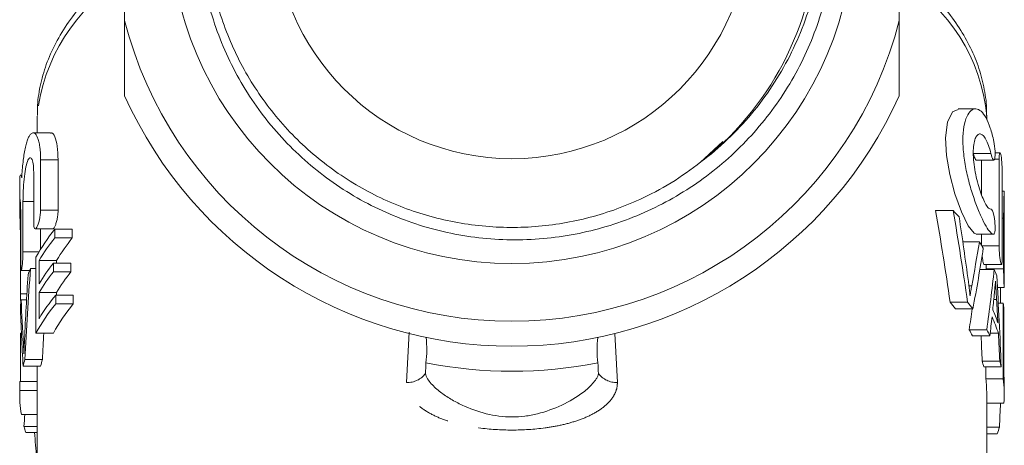
# Model space of a CAD drawing. Units: millimetres. Extents: x -16 to 501, y 17 to 332.
# Drawn here: x 284 to 324, y 247 to 264 of the extents above; entities that cross this region are included whole.
import ezdxf

# ---------------------------------------------------------------- set-up
doc = ezdxf.new("R2010")
doc.units = ezdxf.units.MM
doc.linetypes.add('PHANTOM', pattern=[12.7, 6.35, -1.27, 1.27, -1.27, 1.27, -1.27])

msp = doc.modelspace()

# ---------------------------------------------------------------- linework, layer by layer
at = {"color": 7, "linetype": 'Continuous', "lineweight": 15}
for p, q in [((288.461, 263.896), (288.461, 271.834)), ((319.461, 271.834), (319.461, 263.896)), ((284.961, 260.071), (284.961, 259.401)), ((322.516, 260.355), (321.816, 260.355)), ((322.961, 259.922), (322.961, 260.071)), ((285.5, 259.401), (284.799, 259.401)), ((312.396, 259.049), (311.492, 258.218)), ((323.492, 258.6), (323.295, 258.6)), ((285.098, 258.316), (285.098, 256.306)), ((285.798, 256.306), (285.798, 258.316)), ((322.544, 258.31), (323.244, 258.31)), ((322.757, 258.31), (322.757, 256.916)), ((323.457, 254.88), (323.457, 258.35)), ((284.821, 255.807), (284.821, 257.817)), ((323.578, 257.849), (323.578, 254.38)), ((284.261, 257.379), (284.261, 256.532)), ((323.659, 257.068), (323.578, 257.068)), ((323.661, 255.535), (323.661, 257.068)), ((284.393, 256.646), (284.393, 254.635)), ((284.301, 254.136), (284.301, 256.147)), ((321.617, 256.287), (320.917, 256.287)), ((323.638, 253.962), (323.638, 255.98)), ((284.886, 255.557), (285.586, 255.557)), ((285.093, 254.737), (285.093, 255.557)), ((285.667, 255.193), (285.667, 255.542)), ((285.667, 255.542), (286.367, 255.542)), ((286.367, 255.542), (286.367, 255.193)), ((322.535, 255.347), (323.234, 255.347)), ((322.757, 255.347), (322.757, 254.895)), ((323.661, 253.298), (323.661, 255.535)), ((284.293, 254.975), (284.293, 252.965)), ((285.667, 255.193), (286.367, 255.193)), ((322.667, 255.033), (322.005, 255.033)), ((284.912, 254.421), (284.912, 251.389)), ((285.038, 253.363), (285.038, 254.295)), ((285.038, 254.295), (285.738, 254.295)), ((285.613, 253.843), (285.613, 254.193)), ((285.613, 254.193), (286.313, 254.193)), ((285.738, 254.295), (285.738, 254.193)), ((286.313, 254.193), (286.313, 253.843)), ((284.32, 253.887), (284.658, 253.887)), ((284.693, 253.969), (284.912, 253.969)), ((285.613, 253.843), (286.313, 253.843)), ((323.262, 253.935), (322.688, 253.935)), ((322.852, 254.129), (323.552, 254.129)), ((322.938, 254.129), (322.938, 253.962)), ((285.038, 251.964), (285.038, 253.013)), ((285.038, 253.013), (285.738, 253.013)), ((285.738, 253.013), (285.738, 252.906)), ((323.388, 253.211), (323.66, 253.211)), ((323.507, 252.587), (323.507, 253.211)), ((284.322, 252.715), (284.534, 252.715)), ((285.704, 252.556), (285.704, 252.906)), ((285.704, 252.906), (286.404, 252.906)), ((286.404, 252.906), (286.404, 252.556)), ((322.195, 252.628), (321.495, 252.628)), ((323.625, 252.587), (323.423, 252.587)), ((323.625, 252.587), (323.625, 249.556)), ((285.704, 252.556), (286.404, 252.556)), ((322.408, 252.362), (321.708, 252.362)), ((323.647, 249.681), (323.647, 252.363)), ((322.962, 251.522), (322.262, 251.522)), ((284.295, 249.451), (284.295, 251.392)), ((284.295, 251.392), (284.328, 251.392)), ((284.912, 251.389), (285.612, 251.389)), ((323.088, 251.284), (322.388, 251.284)), ((323.429, 251.382), (323.1, 251.382)), ((284.471, 250.334), (285.171, 250.334)), ((323.481, 250.274), (322.781, 250.274)), ((284.399, 250.068), (285.099, 250.068)), ((284.961, 250.068), (284.961, 249.451)), ((323.541, 250.035), (322.841, 250.035)), ((322.925, 249.556), (322.925, 250.035)), ((284.264, 249.101), (284.264, 249.451)), ((284.264, 249.451), (284.964, 249.451)), ((284.964, 249.451), (284.964, 249.101)), ((323.625, 249.556), (322.925, 249.556)), ((284.261, 249.275), (284.261, 248.925)), ((284.264, 249.101), (284.964, 249.101)), ((323.661, 248.969), (323.661, 249.319)), ((284.961, 248.925), (284.961, 236.948)), ((322.961, 236.948), (322.961, 248.969)), ((323.646, 248.591), (322.961, 248.591)), ((284.327, 248.136), (284.961, 248.136)), ((284.431, 247.657), (284.961, 247.657)), ((323.47, 247.624), (322.961, 247.624)), ((284.501, 247.418), (284.961, 247.418)), ((323.386, 247.358), (322.961, 247.358))]:
    msp.add_line(p, q, dxfattribs=at)
at = {"color": 8, "linetype": 'PHANTOM', "lineweight": 0}
for p, q in [((323.128, 258.571), (322.428, 258.571)), ((285.098, 258.316), (285.798, 258.316)), ((323.457, 258.35), (323.276, 258.35)), ((284.393, 256.646), (284.821, 256.646)), ((285.098, 256.306), (285.798, 256.306)), ((323.638, 255.98), (323.578, 255.98)), ((284.293, 254.975), (284.301, 254.975)), ((284.393, 254.635), (285.032, 254.635)), ((323.457, 254.88), (322.767, 254.88)), ((323.638, 253.962), (322.938, 253.962)), ((322.361, 253.281), (322.247, 253.281)), ((284.293, 252.965), (284.548, 252.965)), ((323.356, 252.735), (323.244, 252.735)), ((299.743, 249.418), (299.843, 251.431)), ((308.082, 251.374), (308.179, 249.418)), ((284.408, 250.963), (284.446, 250.963))]:
    msp.add_line(p, q, dxfattribs=at)
at = {"color": 7, "linetype": 'Continuous', "lineweight": 15, "flags": 128}
for points in [[(321.816, 260.336), (321.587, 260.24), (321.388, 259.828), (321.308, 259.205), (321.346, 258.488), (321.48, 257.731), (321.69, 256.961), (321.954, 256.239), (322.225, 255.676), (322.453, 255.38), (322.547, 255.348), (322.547, 255.348)], [(284.264, 249.451), (284.262, 249.358), (284.261, 249.275)], [(284.964, 249.101), (284.961, 248.98), (284.961, 248.925)]]:
    msp.add_lwpolyline(points, dxfattribs=at)
at = {"color": 7, "linetype": 'Continuous', "lineweight": 15}
for radius in [13.693, 9.5]:
    msp.add_circle((303.961, 267.865), radius, dxfattribs=at)
for centre, radius, start, end in [((303.961, 267.865), 12.25, 308.9813, 48.5673), ((303.961, 267.865), 16, 194.3615, 345.6385), ((303.961, 267.865), 17, 204.2496, 335.7504), ((315.006, 249.599), 9.404, 43.252, 45.332), ((291.146, 251.038), 7.093, 140.5729, 151.514), ((291.293, 250.581), 7.275, 140.6561, 149.2953), ((291.993, 250.581), 7.275, 140.6561, 149.2953), ((316.951, 251.18), 6.892, 31.5643, 33.9801), ((291.244, 249.68), 7.216, 141.2945, 149.3178), ((289.851, 251.731), 5.623, 156.542, 159.2298), ((291.244, 249.331), 7.216, 141.2945, 149.3178), ((291.944, 249.331), 7.216, 141.2945, 149.3178), ((318.142, 251.803), 5.547, 19.8175, 22.6065), ((289.108, 251.947), 4.847, 170.8826, 173.7971), ((291.326, 248.227), 7.315, 140.2323, 149.2793), ((315.369, 247.512), 7.981, 37.4184, 39.8641), ((316.069, 247.512), 7.981, 37.4184, 39.8641), ((318.857, 251.996), 4.804, 4.3738, 7.0633), ((291.179, 247.986), 7.132, 140.1454, 151.494), ((291.879, 247.986), 7.132, 140.1454, 151.494), ((318.138, 250.055), 5.55, 18.3052, 24.139), ((318.136, 249.705), 5.552, 17.5797, 24.8734), ((316.83, 248.49), 6.221, 26.688, 29.1769), ((317.53, 248.49), 6.221, 26.688, 29.1769), ((289.396, 248.856), 5.142, 163.2936, 166.366), ((290.096, 248.856), 5.142, 163.2936, 166.366), ((317.879, 248.914), 5.087, 12.7337, 15.5105), ((318.579, 248.914), 5.087, 12.7337, 15.5105), ((303.961, 267.865), 18, 258.9788, 281.0212), ((318.186, 248.968), 4.775, 0.0087, 7.0723), ((318.898, 248.969), 4.763, 355.4526, 7.0798), ((318.902, 249.318), 4.759, 0.0018, 4.3745), ((289.044, 248.925), 4.783, 177.8942, 189.495), ((289.465, 249.013), 5.213, 195.0753, 197.8152), ((318.396, 249.076), 5.277, 341.0064, 344.0355)]:
    msp.add_arc(centre, radius, start, end, dxfattribs=at)
at = {"color": 8, "linetype": 'PHANTOM', "lineweight": 0}
for centre, radius, start, end in [((292.13, 259.366), 7.203, 120.6184, 174.3856), ((315.905, 259.438), 7.084, 5.1235, 59.8726), ((299.79, 250.296), 0.879, 266.9462, 324.0737), ((308.132, 250.296), 0.879, 215.9263, 273.0538)]:
    msp.add_arc(centre, radius, start, end, dxfattribs=at)
at = {"color": 7, "linetype": 'Continuous', "lineweight": 15}
for centre, major_axis, ratio, start_param, end_param in [((303.961, 231.305), (0, 55.363), 0.343189, 5.107749, 5.180532), ((304.661, 231.305), (0, 55.363), 0.343189, 5.107749, 5.180532), ((304.661, 231.089), (0, 58.644), 0.323991, 5.103594, 5.151914), ((304.661, 267.649), (0, 39.521), 0.480758, 4.34031, 4.387467), ((304.661, 265.985), (0, 38.145), 0.498093, 4.347193, 4.414488), ((303.261, 241.858), (0, 57.145), 0.332485, 1.357229, 1.421917), ((304.661, 261.492), (0, 37.091), 0.512247, 4.440252, 4.507218), ((303.261, 242.827), (0, 58.521), 0.32467, 1.383476, 1.428407), ((304.661, 243.737), (0, 56.118), 0.338573, 4.824845, 4.890569), ((304.661, 261.287), (0, 41.067), 0.462654, 4.492382, 4.509404), ((303.261, 255.885), (0, 39.644), 0.479269, 1.650834, 1.695277), ((304.661, 242.024), (0, 60.03), 0.316506, 4.875928, 4.891769), ((303.261, 254.443), (0, 36.363), 0.522508, 1.625055, 1.69141), ((303.961, 261.492), (0, 37.091), 0.512247, 4.440252, 4.463668), ((304.661, 261.261), (0, 40.947), 0.464011, 4.46625, 4.485268), ((303.961, 241.858), (0, 57.145), 0.332485, 1.403212, 1.421917), ((303.961, 242.038), (0, 59.947), 0.316945, 4.850211, 4.867235), ((304.661, 242.038), (0, 59.947), 0.316945, 4.850211, 4.868901), ((304.661, 255.459), (0, 55.363), 0.343189, 4.570399, 4.588019), ((303.261, 242.705), (0, 37.118), 0.511882, 1.423957, 1.436987), ((303.261, 262.286), (0, 59.947), 0.316945, 1.821423, 1.838847)]:
    msp.add_ellipse(centre, major_axis=major_axis, ratio=ratio, start_param=start_param, end_param=end_param, dxfattribs=at)
for points, knots in [([(292.616, 274.387), (293.097, 275.189), (293.657, 275.93), (294.613, 276.95), (294.951, 277.273), (295.652, 277.876), (296.017, 278.157), (296.776, 278.681), (297.17, 278.922), (297.987, 279.365), (298.411, 279.565), (299.697, 280.092), (300.582, 280.348), (301.952, 280.589), (302.418, 280.646), (303.344, 280.707), (303.805, 280.712), (304.725, 280.673), (305.184, 280.629), (306.1, 280.49), (306.559, 280.394), (307.906, 280.036), (308.766, 279.704), (309.999, 279.068), (310.403, 278.832), (311.178, 278.316), (311.549, 278.04), (312.256, 277.448), (312.593, 277.134), (313.233, 276.468), (313.537, 276.114), (314.39, 275.005), (314.868, 274.216), (315.452, 272.96), (315.625, 272.528), (315.922, 271.643), (316.045, 271.196), (316.338, 269.843), (316.433, 268.925), (316.415, 267.055), (316.304, 266.139), (315.986, 264.791), (315.854, 264.347), (315.538, 263.467), (315.357, 263.04), (314.745, 261.797), (314.248, 261.019), (313.07, 259.569), (312.405, 258.917), (311.667, 258.343)], [0, 0, 0, 0, 0.0625, 0.0625, 0.09375, 0.09375, 0.125, 0.125, 0.15625, 0.15625, 0.1875, 0.1875, 0.25, 0.25, 0.28125, 0.28125, 0.3125, 0.3125, 0.34375, 0.34375, 0.375, 0.375, 0.4375, 0.4375, 0.46875, 0.46875, 0.5, 0.5, 0.53125, 0.53125, 0.5625, 0.5625, 0.625, 0.625, 0.65625, 0.65625, 0.6875, 0.6875, 0.75, 0.75, 0.8125, 0.8125, 0.84375, 0.84375, 0.875, 0.875, 0.9375, 0.9375, 1, 1, 1, 1]), ([(312.067, 277.049), (311.422, 277.631), (310.724, 278.137), (309.601, 278.784), (309.212, 278.981), (308.424, 279.329), (307.622, 279.635), (306.793, 279.855), (305.951, 280.033), (305.521, 280.1), (304.231, 280.232), (303.374, 280.23), (302.093, 280.093), (301.666, 280.024), (300.818, 279.842), (300.402, 279.73), (299.179, 279.33), (298.395, 278.982), (297.269, 278.332), (296.906, 278.096), (296.21, 277.591), (295.877, 277.322), (295.24, 276.749), (294.935, 276.446), (294.356, 275.806), (294.081, 275.468), (293.318, 274.426), (292.886, 273.686), (292.353, 272.509), (292.194, 272.104), (291.921, 271.284), (291.807, 270.87), (291.621, 270.034), (291.55, 269.612), (291.451, 268.758), (291.423, 268.326), (291.407, 267.026), (291.485, 266.171), (291.814, 264.485), (292.07, 263.647), (292.737, 262.064), (293.149, 261.311), (293.887, 260.241), (294.151, 259.897), (294.708, 259.243), (295.002, 258.932), (295.621, 258.34), (295.946, 258.059), (296.627, 257.529), (296.984, 257.279), (298.08, 256.594), (298.848, 256.217), (300.058, 255.767), (300.473, 255.636), (301.309, 255.419), (301.73, 255.332), (303.001, 255.137), (303.857, 255.092), (305.591, 255.178), (306.441, 255.309), (307.685, 255.629), (308.095, 255.757), (308.905, 256.055), (309.306, 256.226), (310.467, 256.793), (311.194, 257.243), (312.218, 258.029), (312.549, 258.311), (313.178, 258.904), (313.475, 259.215), (314.317, 260.186), (314.813, 260.886), (315.666, 262.397), (316.011, 263.184), (316.408, 264.406), (316.521, 264.82), (316.704, 265.664), (316.775, 266.094), (316.922, 267.378), (316.934, 268.234), (316.825, 269.518), (316.767, 269.949), (316.608, 270.8), (316.508, 271.218), (316.148, 272.452), (315.827, 273.247), (315.225, 274.398), (315.004, 274.771), (314.531, 275.49), (314.278, 275.836), (313.738, 276.503), (313.451, 276.823), (312.844, 277.438), (312.523, 277.732), (311.521, 278.561), (310.799, 279.047), (310.033, 279.457)], [0, 0, 0, 0, 0.03125, 0.03125, 0.046875, 0.046875, 0.0625, 0.078125, 0.078125, 0.09375, 0.09375, 0.125, 0.125, 0.140625, 0.140625, 0.15625, 0.15625, 0.1875, 0.1875, 0.203125, 0.203125, 0.21875, 0.21875, 0.234375, 0.234375, 0.25, 0.25, 0.28125, 0.28125, 0.296875, 0.296875, 0.3125, 0.3125, 0.328125, 0.328125, 0.34375, 0.34375, 0.375, 0.375, 0.40625, 0.40625, 0.4375, 0.4375, 0.453125, 0.453125, 0.46875, 0.46875, 0.484375, 0.484375, 0.5, 0.5, 0.53125, 0.53125, 0.546875, 0.546875, 0.5625, 0.5625, 0.59375, 0.59375, 0.625, 0.625, 0.640625, 0.640625, 0.65625, 0.65625, 0.6875, 0.6875, 0.703125, 0.703125, 0.71875, 0.71875, 0.75, 0.75, 0.78125, 0.78125, 0.796875, 0.796875, 0.8125, 0.8125, 0.84375, 0.84375, 0.859375, 0.859375, 0.875, 0.875, 0.90625, 0.90625, 0.921875, 0.921875, 0.9375, 0.9375, 0.953125, 0.953125, 0.96875, 0.96875, 1, 1, 1, 1]), ([(311.667, 258.343), (311.28, 258.051), (310.505, 257.467), (308.985, 256.644), (307.114, 255.955), (304.883, 255.581), (302.619, 255.618), (300.397, 256.072), (298.301, 256.924), (296.395, 258.143), (294.74, 259.695), (293.402, 261.521), (292.419, 263.558), (291.825, 265.744), (291.643, 268.003), (291.876, 270.253), (292.516, 272.424), (293.546, 274.446), (294.926, 276.239), (296.61, 277.751), (298.545, 278.931), (300.663, 279.734), (302.889, 280.137), (305.152, 280.126), (307.384, 279.705), (309.473, 278.859), (310.957, 278.021), (311.637, 277.379), (311.773, 277.25)], [0, 0, 0, 0, 0.0262603, 0.0526604, 0.0935738, 0.1339283, 0.1747957, 0.2158405, 0.2563688, 0.2969616, 0.3380179, 0.3788412, 0.4192072, 0.4601553, 0.5011595, 0.5415804, 0.5823023, 0.6233684, 0.6640811, 0.7045086, 0.7455166, 0.7864592, 0.8268226, 0.8676535, 0.9087082, 0.9492902, 0.9898289, 1, 1, 1, 1]), ([(288.461, 266.093), (288.174, 265.866), (287.591, 265.403), (286.845, 264.645), (286.202, 263.84), (285.689, 263.002), (285.306, 262.142), (285.067, 261.27), (284.958, 260.582), (284.972, 260.189), (284.975, 260.087)], [0, 0, 0, 0, 0.13689, 0.278848, 0.419545, 0.558013, 0.693443, 0.825555, 0.954778, 1, 1, 1, 1]), ([(322.95, 260.09), (322.953, 260.154), (322.97, 260.504), (322.878, 261.139), (322.669, 261.981), (322.331, 262.805), (321.875, 263.607), (321.301, 264.386), (320.602, 265.134), (319.986, 265.702), (319.57, 266.002), (319.461, 266.081)], [0, 0, 0, 0, 0.0286587, 0.155739, 0.2828189, 0.4111364, 0.5417674, 0.6753101, 0.811782, 0.9506816, 1, 1, 1, 1]), ([(288.461, 260.883), (288.461, 261.371), (288.461, 261.866), (288.461, 262.869), (288.461, 263.38), (288.461, 263.896)], [0, 0, 0, 0, 0.5, 0.5, 1, 1, 1, 1]), ([(319.461, 263.896), (319.461, 263.384), (319.461, 262.878), (319.461, 261.873), (319.461, 261.374), (319.461, 260.883)], [0, 0, 0, 0, 0.5, 0.5, 1, 1, 1, 1]), ([(323.247, 255.348), (323.206, 255.343), (323.159, 255.367), (323.054, 255.474), (322.996, 255.556), (322.872, 255.767), (322.804, 255.9), (322.668, 256.2), (322.598, 256.371), (322.46, 256.744), (322.394, 256.942), (322.269, 257.362), (322.211, 257.583), (322.115, 258.025), (322.075, 258.253), (322.035, 258.58), (322.025, 258.687), (322.011, 258.897), (322.007, 259.001), (322.007, 259.298), (322.021, 259.477), (322.074, 259.797), (322.113, 259.931), (322.21, 260.148), (322.268, 260.229), (322.392, 260.334), (322.46, 260.358), (322.597, 260.35), (322.668, 260.318), (322.804, 260.199), (322.87, 260.113), (322.996, 259.886), (323.053, 259.75), (323.158, 259.431), (323.206, 259.249), (323.247, 259.05)], [0, 0, 0, 0, 0.0625, 0.0625, 0.125, 0.125, 0.1875, 0.1875, 0.25, 0.25, 0.3125, 0.3125, 0.375, 0.375, 0.4375, 0.4375, 0.46875, 0.46875, 0.5, 0.5, 0.5625, 0.5625, 0.625, 0.625, 0.6875, 0.6875, 0.75, 0.75, 0.8125, 0.8125, 0.875, 0.875, 0.9375, 0.9375, 1, 1, 1, 1]), ([(284.341, 257.595), (284.354, 257.818), (284.371, 258.028), (284.416, 258.426), (284.443, 258.607), (284.491, 258.842), (284.509, 258.916), (284.546, 259.046), (284.566, 259.104), (284.607, 259.206), (284.629, 259.25), (284.673, 259.32), (284.696, 259.348), (284.765, 259.406), (284.812, 259.411), (284.902, 259.356), (284.944, 259.295), (284.998, 259.157), (285.015, 259.104), (285.044, 258.981), (285.057, 258.912), (285.087, 258.688), (285.098, 258.512), (285.098, 258.316)], [0, 0, 0, 0, 0.125, 0.125, 0.25, 0.25, 0.3125, 0.3125, 0.375, 0.375, 0.4375, 0.4375, 0.5, 0.5, 0.625, 0.625, 0.75, 0.75, 0.8125, 0.8125, 0.875, 0.875, 1, 1, 1, 1]), ([(285.798, 258.316), (285.791, 258.511), (285.777, 258.901), (285.673, 259.257), (285.571, 259.424), (285.51, 259.387), (285.5, 259.381)], [0, 0, 0, 0, 0.3095327, 0.6188016, 0.9352727, 1, 1, 1, 1]), ([(323.128, 258.571), (323.101, 258.689), (323.07, 258.795), (323.004, 258.986), (322.967, 259.069), (322.893, 259.204), (322.854, 259.258), (322.775, 259.33), (322.736, 259.35), (322.66, 259.356), (322.624, 259.342), (322.557, 259.279), (322.526, 259.23), (322.476, 259.101), (322.456, 259.019), (322.428, 258.831), (322.421, 258.722), (322.421, 258.367), (322.45, 258.096), (322.551, 257.559), (322.622, 257.296), (322.735, 256.961), (322.775, 256.858), (322.853, 256.677), (322.892, 256.6), (322.967, 256.472), (323.003, 256.424), (323.069, 256.361), (323.101, 256.346), (323.128, 256.349)], [0, 0, 0, 0, 0.0625, 0.0625, 0.125, 0.125, 0.1875, 0.1875, 0.25, 0.25, 0.3125, 0.3125, 0.375, 0.375, 0.4375, 0.4375, 0.5, 0.5, 0.625, 0.625, 0.75, 0.75, 0.8125, 0.8125, 0.875, 0.875, 0.9375, 0.9375, 1, 1, 1, 1]), ([(323.247, 259.05), (323.271, 258.935), (323.287, 258.794), (323.299, 258.541), (323.295, 258.43), (323.267, 258.307), (323.243, 258.294), (323.187, 258.369), (323.155, 258.456), (323.128, 258.571)], [0, 0, 0, 0, 0.25, 0.25, 0.5, 0.5, 0.75, 0.75, 1, 1, 1, 1]), ([(322.428, 258.571), (322.431, 258.562), (322.444, 258.504), (322.473, 258.411), (322.512, 258.325), (322.534, 258.316), (322.544, 258.312)], [0, 0, 0, 0, 0.058378, 0.374753, 0.697228, 1, 1, 1, 1]), ([(323.457, 258.35), (323.457, 258.465), (323.465, 258.55), (323.491, 258.617), (323.508, 258.598), (323.54, 258.468), (323.554, 258.358), (323.573, 258.103), (323.578, 257.964), (323.578, 257.849)], [0, 0, 0, 0, 0.25, 0.25, 0.5, 0.5, 0.75, 0.75, 1, 1, 1, 1]), ([(284.821, 257.817), (284.821, 257.952), (284.814, 258.07), (284.785, 258.256), (284.764, 258.325), (284.714, 258.403), (284.686, 258.413), (284.628, 258.373), (284.598, 258.324), (284.543, 258.173), (284.517, 258.072), (284.472, 257.83), (284.453, 257.691), (284.423, 257.392), (284.412, 257.236), (284.397, 256.929), (284.393, 256.781), (284.393, 256.646)], [0, 0, 0, 0, 0.125, 0.125, 0.25, 0.25, 0.375, 0.375, 0.5, 0.5, 0.625, 0.625, 0.75, 0.75, 0.875, 0.875, 1, 1, 1, 1]), ([(284.264, 257.379), (284.264, 257.441), (284.261, 257.646), (284.277, 257.692), (284.288, 257.724)], [0, 0, 0, 0, 0.301906, 1, 1, 1, 1]), ([(284.297, 257.709), (284.307, 257.706), (284.321, 257.703), (284.337, 257.618), (284.341, 257.595)], [0, 0, 0, 0, 0.731695, 1, 1, 1, 1]), ([(323.638, 255.98), (323.639, 256.181), (323.642, 256.583), (323.655, 256.94), (323.666, 257.1), (323.66, 257.061), (323.659, 257.057)], [0, 0, 0, 0, 0.322069, 0.644127, 0.966417, 1, 1, 1, 1]), ([(284.264, 256.68), (284.262, 256.653), (284.261, 256.618), (284.261, 256.531), (284.261, 256.478), (284.264, 256.299), (284.268, 256.151), (284.275, 255.907), (284.278, 255.821), (284.282, 255.649), (284.285, 255.562), (284.291, 255.298), (284.293, 255.128), (284.293, 254.975)], [0, 0, 0, 0, 0.125, 0.125, 0.25, 0.25, 0.5, 0.5, 0.625, 0.625, 0.75, 0.75, 1, 1, 1, 1]), ([(284.301, 256.147), (284.301, 256.255), (284.299, 256.471), (284.287, 256.663), (284.276, 256.749), (284.273, 256.728), (284.272, 256.726)], [0, 0, 0, 0, 0.321742, 0.643467, 0.96562, 1, 1, 1, 1]), ([(285.098, 256.306), (285.098, 256.189), (285.081, 256.048), (285.026, 255.798), (284.989, 255.689), (284.917, 255.561), (284.884, 255.54), (284.835, 255.606), (284.821, 255.69), (284.821, 255.807)], [0, 0, 0, 0, 0.25, 0.25, 0.5, 0.5, 0.75, 0.75, 1, 1, 1, 1]), ([(285.586, 255.562), (285.596, 255.563), (285.62, 255.568), (285.665, 255.642), (285.713, 255.764), (285.756, 255.925), (285.787, 256.099), (285.798, 256.229), (285.798, 256.292), (285.798, 256.306)], [0, 0, 0, 0, 0.129972, 0.295004, 0.463761, 0.632758, 0.797552, 0.95548, 1, 1, 1, 1]), ([(323.128, 256.349), (323.155, 256.352), (323.187, 256.303), (323.243, 256.126), (323.267, 255.998), (323.295, 255.736), (323.3, 255.601), (323.287, 255.408), (323.271, 255.351), (323.247, 255.348)], [0, 0, 0, 0, 0.25, 0.25, 0.5, 0.5, 0.75, 0.75, 1, 1, 1, 1]), ([(284.393, 254.635), (284.393, 254.521), (284.387, 254.382), (284.366, 254.131), (284.353, 254.019), (284.329, 253.889), (284.318, 253.87), (284.305, 253.937), (284.301, 254.022), (284.301, 254.136)], [0, 0, 0, 0, 0.25, 0.25, 0.5, 0.5, 0.75, 0.75, 1, 1, 1, 1]), ([(323.578, 254.38), (323.578, 254.265), (323.573, 254.179), (323.554, 254.112), (323.54, 254.131), (323.508, 254.262), (323.491, 254.372), (323.465, 254.627), (323.457, 254.765), (323.457, 254.88)], [0, 0, 0, 0, 0.25, 0.25, 0.5, 0.5, 0.75, 0.75, 1, 1, 1, 1]), ([(322.777, 254.514), (322.781, 254.475), (322.791, 254.381), (322.81, 254.257), (322.831, 254.166), (322.845, 254.124), (322.851, 254.133), (322.852, 254.134)], [0, 0, 0, 0, 0.1825407, 0.4355308, 0.6902045, 0.9450572, 1, 1, 1, 1]), ([(323.661, 253.298), (323.661, 253.279), (323.661, 253.228), (323.66, 253.203), (323.658, 253.224), (323.655, 253.302), (323.65, 253.426), (323.644, 253.582), (323.64, 253.753), (323.638, 253.882), (323.638, 253.947), (323.638, 253.962)], [0, 0, 0, 0, 0.076528, 0.202769, 0.328994, 0.455209, 0.581464, 0.707798, 0.83416, 0.96044, 1, 1, 1, 1]), ([(322.295, 252.876), (322.29, 252.923), (322.285, 252.97), (322.279, 253.018), (322.271, 253.09), (322.263, 253.161), (322.254, 253.233), (322.245, 253.305), (322.235, 253.378), (322.226, 253.45)], [0, 0, 0, 0, 0.0001484036, 0.0001484036, 0.0001484036, 0.0003712181, 0.0003712181, 0.0003712181, 0.0005942376, 0.0005942376, 0.0005942376, 0.0005942376]), ([(323.271, 253.008), (323.278, 253.083), (323.285, 253.158), (323.292, 253.234), (323.296, 253.272), (323.299, 253.309), (323.303, 253.347), (323.306, 253.385), (323.31, 253.422), (323.313, 253.46)], [0, 0, 0, 0, 0.0003392151, 0.0003392151, 0.0003392151, 0.0005088234, 0.0005088234, 0.0005088234, 0.000678432, 0.000678432, 0.000678432, 0.000678432]), ([(323.313, 253.46), (323.32, 253.339), (323.328, 253.218), (323.335, 253.098), (323.338, 253.037), (323.342, 252.977), (323.346, 252.916), (323.349, 252.856), (323.353, 252.795), (323.356, 252.735)], [0, 0, 0, 0, 0.0003712303, 0.0003712303, 0.0003712303, 0.000556846, 0.000556846, 0.000556846, 0.0007424609, 0.0007424609, 0.0007424609, 0.0007424609]), ([(322.361, 253.281), (322.349, 253.216), (322.337, 253.15), (322.326, 253.083), (322.32, 253.049), (322.315, 253.015), (322.31, 252.98), (322.305, 252.945), (322.3, 252.91), (322.295, 252.876)], [0, 0, 0, 0, 0.0002964507, 0.0002964507, 0.0002964507, 0.0004448215, 0.0004448215, 0.0004448215, 0.0005932333, 0.0005932333, 0.0005932333, 0.0005932333]), ([(284.293, 252.965), (284.293, 252.913), (284.294, 252.826), (284.297, 252.729), (284.298, 252.689)], [0, 0, 0, 0, 0.584633, 1, 1, 1, 1]), ([(284.453, 251.132), (284.449, 251.035), (284.445, 250.939), (284.441, 250.844), (284.439, 250.796), (284.437, 250.748), (284.435, 250.701), (284.433, 250.653), (284.432, 250.606), (284.43, 250.558)], [0, 0, 0, 0, 0.0002948281, 0.0002948281, 0.0002948281, 0.0004423784, 0.0004423784, 0.0004423784, 0.0005899666, 0.0005899666, 0.0005899666, 0.0005899666]), ([(300.524, 251.216), (300.546, 251.047), (300.555, 250.876), (300.553, 250.535), (300.542, 250.365), (300.52, 250.197)], [0, 0, 0, 0, 0.5, 0.5, 1, 1, 1, 1]), ([(307.402, 250.197), (307.38, 250.365), (307.369, 250.534), (307.367, 250.875), (307.376, 251.047), (307.398, 251.216)], [0, 0, 0, 0, 0.5, 0.5, 1, 1, 1, 1]), ([(284.43, 250.558), (284.427, 250.628), (284.423, 250.697), (284.42, 250.764), (284.418, 250.798), (284.416, 250.832), (284.414, 250.865), (284.412, 250.898), (284.41, 250.93), (284.408, 250.963)], [0, 0, 0, 0, 0.0002950721, 0.0002950721, 0.0002950721, 0.0004427635, 0.0004427635, 0.0004427635, 0.0005904995, 0.0005904995, 0.0005904995, 0.0005904995]), ([(300.502, 249.78), (300.501, 249.741), (300.514, 249.704), (300.545, 249.63), (300.564, 249.595), (300.627, 249.493), (300.678, 249.428), (300.843, 249.243), (300.967, 249.134), (301.232, 248.93), (301.373, 248.836), (301.664, 248.663), (301.814, 248.584), (302.273, 248.368), (302.594, 248.251), (303.268, 248.083), (303.609, 248.036), (304.129, 248.036), (304.305, 248.047), (304.649, 248.091), (304.818, 248.124), (305.318, 248.248), (305.645, 248.367), (306.261, 248.655), (306.555, 248.826), (306.955, 249.134), (307.081, 249.245), (307.245, 249.429), (307.295, 249.492), (307.359, 249.596), (307.378, 249.631), (307.408, 249.704), (307.421, 249.742), (307.42, 249.78)], [0, 0, 0, 0, 0.015625, 0.015625, 0.03125, 0.03125, 0.0625, 0.0625, 0.125, 0.125, 0.1875, 0.1875, 0.25, 0.25, 0.375, 0.375, 0.5, 0.5, 0.5625, 0.5625, 0.625, 0.625, 0.75, 0.75, 0.875, 0.875, 0.9375, 0.9375, 0.96875, 0.96875, 0.984375, 0.984375, 1, 1, 1, 1])]:
    msp.add_open_spline(points, degree=3, knots=knots, dxfattribs=at)
for points in [[(300.52, 250.197), (300.514, 250.058), (300.508, 249.919), (300.502, 249.78)], [(307.42, 249.78), (307.414, 249.919), (307.408, 250.058), (307.402, 250.197)]]:
    msp.add_open_spline(points, degree=3, dxfattribs=at)
at = {"color": 8, "linetype": 'PHANTOM', "lineweight": 0}
msp.add_open_spline([(308.179, 249.418), (308.182, 249.319), (308.169, 249.224), (308.116, 249.041), (308.076, 248.953), (307.929, 248.709), (307.792, 248.566), (307.486, 248.319), (307.312, 248.212), (306.945, 248.028), (306.752, 247.951), (306.351, 247.817), (306.143, 247.76), (305.717, 247.666), (305.503, 247.629), (304.852, 247.541), (304.411, 247.513), (303.513, 247.513), (303.072, 247.54), (302.422, 247.629), (302.208, 247.666), (301.783, 247.759), (301.574, 247.816), (301.172, 247.95), (300.978, 248.028), (300.609, 248.213), (300.437, 248.318), (300.13, 248.565), (299.994, 248.708), (299.797, 249.034), (299.736, 249.221), (299.743, 249.418)], degree=3, knots=[0, 0, 0, 0, 0.03125, 0.03125, 0.0625, 0.0625, 0.125, 0.125, 0.1875, 0.1875, 0.25, 0.25, 0.3125, 0.3125, 0.375, 0.375, 0.5, 0.5, 0.625, 0.625, 0.6875, 0.6875, 0.75, 0.75, 0.8125, 0.8125, 0.875, 0.875, 0.9375, 0.9375, 1, 1, 1, 1], dxfattribs=at)

doc.saveas('drawing.dxf')
